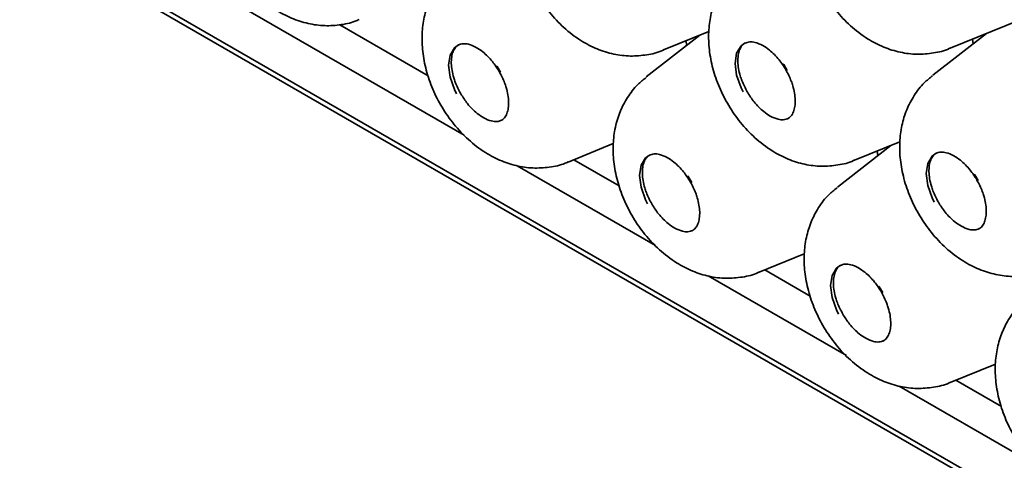
# Model space of a CAD drawing. Units: millimetres. Extents: x 282 to 906, y 13 to 378.
# Drawn here: x 752 to 809, y 88 to 114 of the extents above; entities that cross this region are included whole.
import ezdxf

# ---------------------------------------------------------------- set-up
doc = ezdxf.new("R2010")
doc.units = ezdxf.units.MM

msp = doc.modelspace()

# ---------------------------------------------------------------- linework, layer by layer
at = {"color": 7, "linetype": 'Continuous', "lineweight": 35}
for p, q in [((752.805, 121.398), (777.887, 106.919)), ((752.381, 118.704), (896.631, 35.43)), ((896.66, 35.704), (752.41, 118.978)), ((805.759, 111.917), (809.783, 113.553)), ((775.815, 110.338), (770.746, 113.264)), ((791.402, 112.661), (788.326, 110.267)), ((789.319, 111.814), (791.912, 112.867)), ((807.843, 112.764), (804.767, 110.371)), ((807.087, 112.176), (807.043, 112.439)), ((790.646, 112.072), (790.603, 112.336)), ((783.838, 105.383), (786.432, 106.437)), ((802.363, 106.333), (799.287, 103.94)), ((800.279, 105.487), (802.872, 106.54)), ((801.606, 105.745), (801.563, 106.008)), ((780.918, 105.169), (788.848, 100.592)), ((786.775, 104.011), (784.167, 105.516)), ((794.799, 99.056), (797.392, 100.11)), ((797.735, 97.684), (795.127, 99.189)), ((791.879, 98.842), (799.808, 94.265)), ((805.759, 92.729), (808.352, 93.782)), ((808.695, 91.356), (806.087, 92.862)), ((802.839, 92.515), (810.768, 87.937))]:
    msp.add_line(p, q, dxfattribs=at)
at = {"color": 7, "linetype": 'Continuous', "lineweight": 35, "flags": 128}
for points in [[(777.442, 109.302), (777.32, 109.545), (777.069, 110.259), (776.982, 110.94), (777.069, 111.521), (777.32, 111.945), (777.551, 112.112)], [(793.882, 109.406), (793.76, 109.649), (793.509, 110.363), (793.423, 111.044), (793.509, 111.624), (793.76, 112.049), (793.991, 112.215)], [(779.742, 110.91), (779.77, 110.869), (779.972, 110.538)], [(796.182, 111.014), (796.21, 110.973), (796.412, 110.642)], [(788.402, 102.975), (788.28, 103.218), (788.029, 103.932), (787.942, 104.613), (788.029, 105.194), (788.28, 105.618), (788.511, 105.784)], [(804.842, 103.078), (804.72, 103.322), (804.469, 104.036), (804.383, 104.716), (804.469, 105.297), (804.72, 105.721), (804.951, 105.888)], [(790.702, 104.583), (790.73, 104.542), (790.932, 104.211)], [(807.143, 104.686), (807.17, 104.646), (807.372, 104.315)], [(799.362, 96.648), (799.24, 96.891), (798.989, 97.605), (798.903, 98.286), (798.989, 98.867), (799.24, 99.291), (799.471, 99.457)], [(801.662, 98.256), (801.69, 98.215), (801.892, 97.884)]]:
    msp.add_lwpolyline(points, dxfattribs=at)
at = {"color": 7, "linetype": 'Continuous', "lineweight": 35}
for points, knots in [([(765.382, 124.735), (765.228, 124.618), (764.823, 124.309), (764.319, 123.652), (763.875, 122.828), (763.592, 121.927), (763.46, 120.965), (763.488, 119.943), (763.681, 118.875), (764.044, 117.793), (764.57, 116.74), (765.247, 115.752), (766.071, 114.859), (766.988, 114.141), (767.952, 113.624), (768.91, 113.31), (769.878, 113.177), (770.825, 113.249), (771.5, 113.384), (771.819, 113.55), (771.861, 113.572)], [0, 0, 0, 0, 0.033521, 0.088193, 0.142095, 0.196427, 0.252443, 0.311264, 0.373297, 0.437661, 0.50281, 0.568863, 0.636609, 0.707097, 0.768229, 0.826524, 0.882689, 0.937594, 0.99188, 1, 1, 1, 1]), ([(782.835, 122.986), (782.67, 122.858), (782.257, 122.535), (781.752, 121.863), (781.317, 121.033), (781.043, 120.128), (780.922, 119.162), (780.959, 118.137), (781.163, 117.067), (781.537, 115.986), (782.072, 114.935), (782.758, 113.953), (783.591, 113.067), (784.515, 112.359), (785.485, 111.854), (786.443, 111.554), (787.411, 111.434), (788.356, 111.52), (789.008, 111.655), (789.305, 111.814), (789.326, 111.825)], [0, 0, 0, 0, 0.036149, 0.09079, 0.144733, 0.199184, 0.255398, 0.314473, 0.376747, 0.44124, 0.506491, 0.572688, 0.640633, 0.711386, 0.772366, 0.830533, 0.886633, 0.941528, 0.995839, 1, 1, 1, 1]), ([(799.275, 123.09), (799.11, 122.962), (798.697, 122.639), (798.192, 121.966), (797.758, 121.137), (797.484, 120.232), (797.362, 119.266), (797.399, 118.24), (797.603, 117.171), (797.977, 116.09), (798.512, 115.039), (799.198, 114.056), (800.031, 113.171), (800.955, 112.463), (801.925, 111.958), (802.884, 111.658), (803.852, 111.537), (804.796, 111.624), (805.448, 111.759), (805.745, 111.917), (805.766, 111.929)], [0, 0, 0, 0, 0.036149, 0.09079, 0.144733, 0.199184, 0.255398, 0.314473, 0.376747, 0.44124, 0.506491, 0.572688, 0.640633, 0.711386, 0.772366, 0.830533, 0.886633, 0.941528, 0.995839, 1, 1, 1, 1]), ([(777.355, 116.556), (777.19, 116.427), (776.777, 116.105), (776.271, 115.432), (775.837, 114.602), (775.563, 113.698), (775.442, 112.731), (775.479, 111.706), (775.683, 110.636), (776.056, 109.555), (776.592, 108.505), (777.278, 107.522), (778.111, 106.636), (779.035, 105.928), (780.005, 105.423), (780.963, 105.123), (781.931, 105.003), (782.875, 105.089), (783.528, 105.224), (783.825, 105.383), (783.846, 105.394)], [0, 0, 0, 0, 0.036149, 0.09079, 0.144733, 0.199184, 0.255398, 0.314473, 0.376747, 0.44124, 0.506491, 0.572688, 0.640633, 0.711386, 0.772366, 0.830533, 0.886633, 0.941528, 0.995839, 1, 1, 1, 1]), ([(793.795, 116.659), (793.63, 116.531), (793.217, 116.208), (792.712, 115.535), (792.277, 114.706), (792.004, 113.801), (791.882, 112.835), (791.919, 111.809), (792.123, 110.74), (792.497, 109.659), (793.032, 108.608), (793.718, 107.626), (794.551, 106.74), (795.475, 106.032), (796.445, 105.527), (797.403, 105.227), (798.372, 105.107), (799.316, 105.193), (799.968, 105.328), (800.265, 105.486), (800.286, 105.498)], [0, 0, 0, 0, 0.036149, 0.09079, 0.144733, 0.199184, 0.255398, 0.314473, 0.376747, 0.44124, 0.506491, 0.572688, 0.640633, 0.711386, 0.772366, 0.830533, 0.886633, 0.941528, 0.995839, 1, 1, 1, 1]), ([(777.681, 109.302), (777.567, 109.52), (777.409, 109.825), (777.259, 110.28), (777.171, 110.648), (777.132, 111.051), (777.152, 111.417), (777.236, 111.73), (777.368, 111.973), (777.491, 112.063), (777.552, 112.107)], [0, 0, 0, 0, 0.183205, 0.256217, 0.374402, 0.492316, 0.614529, 0.739132, 0.869659, 1, 1, 1, 1]), ([(777.544, 112.098), (777.631, 112.133), (777.793, 112.196), (778.148, 112.154), (778.539, 112), (778.921, 111.74), (779.235, 111.454), (779.565, 111.089), (779.765, 110.774), (779.89, 110.578)], [0, 0, 0, 0, 0.161187, 0.297779, 0.470413, 0.610368, 0.718403, 0.824186, 1, 1, 1, 1]), ([(794.121, 109.406), (794.008, 109.624), (793.849, 109.928), (793.699, 110.383), (793.612, 110.752), (793.572, 111.154), (793.593, 111.521), (793.676, 111.833), (793.808, 112.077), (793.931, 112.166), (793.993, 112.211)], [0, 0, 0, 0, 0.183205, 0.256217, 0.374402, 0.492316, 0.614529, 0.739132, 0.869659, 1, 1, 1, 1]), ([(793.984, 112.202), (794.071, 112.236), (794.233, 112.299), (794.589, 112.258), (794.979, 112.104), (795.361, 111.843), (795.675, 111.558), (796.006, 111.192), (796.206, 110.878), (796.331, 110.681)], [0, 0, 0, 0, 0.161187, 0.297779, 0.470413, 0.610368, 0.718403, 0.824186, 1, 1, 1, 1]), ([(779.89, 110.578), (780.004, 110.36), (780.162, 110.055), (780.312, 109.6), (780.4, 109.231), (780.439, 108.829), (780.418, 108.463), (780.335, 108.15), (780.196, 107.896), (780.064, 107.802), (779.994, 107.751)], [0, 0, 0, 0, 0.179911, 0.251611, 0.367672, 0.483465, 0.603482, 0.725844, 0.854024, 1, 1, 1, 1]), ([(788.315, 110.228), (788.15, 110.1), (787.737, 109.777), (787.232, 109.105), (786.797, 108.275), (786.524, 107.37), (786.402, 106.404), (786.439, 105.379), (786.643, 104.309), (787.017, 103.228), (787.552, 102.177), (788.238, 101.195), (789.071, 100.309), (789.995, 99.601), (790.965, 99.096), (791.923, 98.796), (792.891, 98.676), (793.836, 98.762), (794.488, 98.897), (794.785, 99.056), (794.806, 99.067)], [0, 0, 0, 0, 0.036149, 0.09079, 0.144733, 0.199184, 0.255398, 0.314473, 0.376747, 0.44124, 0.506491, 0.572688, 0.640633, 0.711386, 0.772366, 0.830533, 0.886633, 0.941528, 0.995839, 1, 1, 1, 1]), ([(796.331, 110.681), (796.444, 110.464), (796.602, 110.159), (796.753, 109.704), (796.84, 109.335), (796.88, 108.933), (796.859, 108.566), (796.775, 108.253), (796.636, 108), (796.504, 107.905), (796.434, 107.855)], [0, 0, 0, 0, 0.179911, 0.251611, 0.367672, 0.483465, 0.603482, 0.725844, 0.854024, 1, 1, 1, 1]), ([(804.755, 110.332), (804.59, 110.204), (804.177, 109.881), (803.672, 109.208), (803.238, 108.379), (802.964, 107.474), (802.842, 106.508), (802.879, 105.482), (803.083, 104.413), (803.457, 103.332), (803.993, 102.281), (804.678, 101.298), (805.511, 100.413), (806.435, 99.705), (807.405, 99.2), (808.364, 98.9), (809.332, 98.78), (810.276, 98.866), (810.928, 99.001), (811.225, 99.159), (811.247, 99.171)], [0, 0, 0, 0, 0.036149, 0.09079, 0.144733, 0.199184, 0.255398, 0.314473, 0.376747, 0.44124, 0.506491, 0.572688, 0.640633, 0.711386, 0.772366, 0.830533, 0.886633, 0.941528, 0.995839, 1, 1, 1, 1]), ([(780.028, 107.782), (779.94, 107.747), (779.778, 107.684), (779.422, 107.725), (779.032, 107.88), (778.65, 108.14), (778.336, 108.425), (778.006, 108.791), (777.805, 109.106), (777.681, 109.302)], [0, 0, 0, 0, 0.161611, 0.298134, 0.470681, 0.610565, 0.718546, 0.824274, 1, 1, 1, 1]), ([(796.468, 107.885), (796.381, 107.851), (796.219, 107.788), (795.863, 107.829), (795.473, 107.983), (795.09, 108.244), (794.777, 108.529), (794.446, 108.895), (794.246, 109.209), (794.121, 109.406)], [0, 0, 0, 0, 0.161611, 0.298134, 0.470681, 0.610565, 0.718546, 0.824274, 1, 1, 1, 1]), ([(788.641, 102.975), (788.528, 103.193), (788.369, 103.498), (788.219, 103.952), (788.132, 104.321), (788.092, 104.724), (788.113, 105.09), (788.196, 105.403), (788.328, 105.646), (788.451, 105.735), (788.512, 105.78)], [0, 0, 0, 0, 0.183205, 0.256217, 0.374402, 0.492316, 0.614529, 0.739132, 0.869659, 1, 1, 1, 1]), ([(788.504, 105.771), (788.591, 105.805), (788.753, 105.868), (789.109, 105.827), (789.499, 105.673), (789.881, 105.413), (790.195, 105.127), (790.526, 104.761), (790.726, 104.447), (790.851, 104.251)], [0, 0, 0, 0, 0.161187, 0.297779, 0.470413, 0.610368, 0.718403, 0.824186, 1, 1, 1, 1]), ([(805.081, 103.079), (804.968, 103.296), (804.809, 103.601), (804.659, 104.056), (804.572, 104.425), (804.532, 104.827), (804.553, 105.194), (804.636, 105.506), (804.769, 105.75), (804.891, 105.839), (804.953, 105.884)], [0, 0, 0, 0, 0.183205, 0.256217, 0.374402, 0.492316, 0.614529, 0.739132, 0.869659, 1, 1, 1, 1]), ([(804.944, 105.875), (805.032, 105.909), (805.193, 105.972), (805.549, 105.931), (805.939, 105.777), (806.322, 105.516), (806.635, 105.231), (806.966, 104.865), (807.166, 104.551), (807.291, 104.354)], [0, 0, 0, 0, 0.161187, 0.297779, 0.470413, 0.610368, 0.718403, 0.824186, 1, 1, 1, 1]), ([(790.851, 104.251), (790.964, 104.033), (791.122, 103.728), (791.273, 103.273), (791.36, 102.904), (791.4, 102.502), (791.379, 102.136), (791.295, 101.823), (791.156, 101.569), (791.024, 101.475), (790.954, 101.424)], [0, 0, 0, 0, 0.179911, 0.251611, 0.367672, 0.483465, 0.603482, 0.725844, 0.854024, 1, 1, 1, 1]), ([(807.291, 104.354), (807.404, 104.136), (807.562, 103.832), (807.713, 103.377), (807.8, 103.008), (807.84, 102.606), (807.819, 102.239), (807.736, 101.926), (807.596, 101.673), (807.464, 101.578), (807.394, 101.528)], [0, 0, 0, 0, 0.179911, 0.251611, 0.367672, 0.483465, 0.603482, 0.725844, 0.854024, 1, 1, 1, 1]), ([(799.275, 103.901), (799.11, 103.773), (798.697, 103.45), (798.192, 102.778), (797.758, 101.948), (797.484, 101.043), (797.362, 100.077), (797.399, 99.052), (797.603, 97.982), (797.977, 96.901), (798.512, 95.85), (799.198, 94.868), (800.031, 93.982), (800.955, 93.274), (801.925, 92.769), (802.884, 92.469), (803.852, 92.349), (804.796, 92.435), (805.448, 92.57), (805.745, 92.729), (805.766, 92.74)], [0, 0, 0, 0, 0.036149, 0.09079, 0.144733, 0.199184, 0.255398, 0.314473, 0.376747, 0.44124, 0.506491, 0.572688, 0.640633, 0.711386, 0.772366, 0.830533, 0.886633, 0.941528, 0.995839, 1, 1, 1, 1]), ([(790.988, 101.454), (790.901, 101.42), (790.739, 101.357), (790.383, 101.398), (789.992, 101.553), (789.61, 101.813), (789.297, 102.098), (788.966, 102.464), (788.766, 102.779), (788.641, 102.975)], [0, 0, 0, 0, 0.161611, 0.298134, 0.470681, 0.610565, 0.718546, 0.824274, 1, 1, 1, 1]), ([(807.429, 101.558), (807.341, 101.524), (807.179, 101.461), (806.823, 101.502), (806.433, 101.656), (806.05, 101.917), (805.737, 102.202), (805.406, 102.568), (805.206, 102.882), (805.081, 103.079)], [0, 0, 0, 0, 0.161611, 0.298134, 0.470681, 0.610565, 0.718546, 0.824274, 1, 1, 1, 1]), ([(799.601, 96.648), (799.488, 96.866), (799.329, 97.17), (799.179, 97.625), (799.092, 97.994), (799.052, 98.396), (799.073, 98.763), (799.156, 99.075), (799.289, 99.319), (799.411, 99.408), (799.473, 99.453)], [0, 0, 0, 0, 0.183205, 0.256217, 0.374402, 0.492316, 0.614529, 0.739132, 0.869659, 1, 1, 1, 1]), ([(799.464, 99.444), (799.551, 99.478), (799.713, 99.541), (800.069, 99.5), (800.459, 99.346), (800.841, 99.085), (801.155, 98.8), (801.486, 98.434), (801.686, 98.12), (801.811, 97.923)], [0, 0, 0, 0, 0.161187, 0.297779, 0.470413, 0.610368, 0.718403, 0.824186, 1, 1, 1, 1]), ([(801.811, 97.923), (801.924, 97.706), (802.082, 97.401), (802.233, 96.946), (802.32, 96.577), (802.36, 96.175), (802.339, 95.808), (802.256, 95.495), (802.116, 95.242), (801.984, 95.147), (801.914, 95.097)], [0, 0, 0, 0, 0.179911, 0.251611, 0.367672, 0.483465, 0.603482, 0.725844, 0.854024, 1, 1, 1, 1]), ([(810.235, 97.574), (810.071, 97.446), (809.657, 97.123), (809.152, 96.45), (808.718, 95.621), (808.444, 94.716), (808.322, 93.75), (808.359, 92.724), (808.563, 91.655), (808.937, 90.574), (809.473, 89.523), (810.158, 88.54), (810.991, 87.655), (811.915, 86.947), (812.885, 86.442), (813.844, 86.142), (814.812, 86.022), (815.756, 86.108), (816.408, 86.243), (816.705, 86.401), (816.727, 86.413)], [0, 0, 0, 0, 0.036149, 0.09079, 0.144733, 0.199184, 0.255398, 0.314473, 0.376747, 0.44124, 0.506491, 0.572688, 0.640633, 0.711386, 0.772366, 0.830533, 0.886633, 0.941528, 0.995839, 1, 1, 1, 1]), ([(801.949, 95.127), (801.861, 95.093), (801.699, 95.03), (801.343, 95.071), (800.953, 95.225), (800.57, 95.486), (800.257, 95.771), (799.926, 96.137), (799.726, 96.451), (799.601, 96.648)], [0, 0, 0, 0, 0.161611, 0.298134, 0.470681, 0.610565, 0.718546, 0.824274, 1, 1, 1, 1])]:
    msp.add_open_spline(points, degree=3, knots=knots, dxfattribs=at)

doc.saveas('drawing.dxf')
